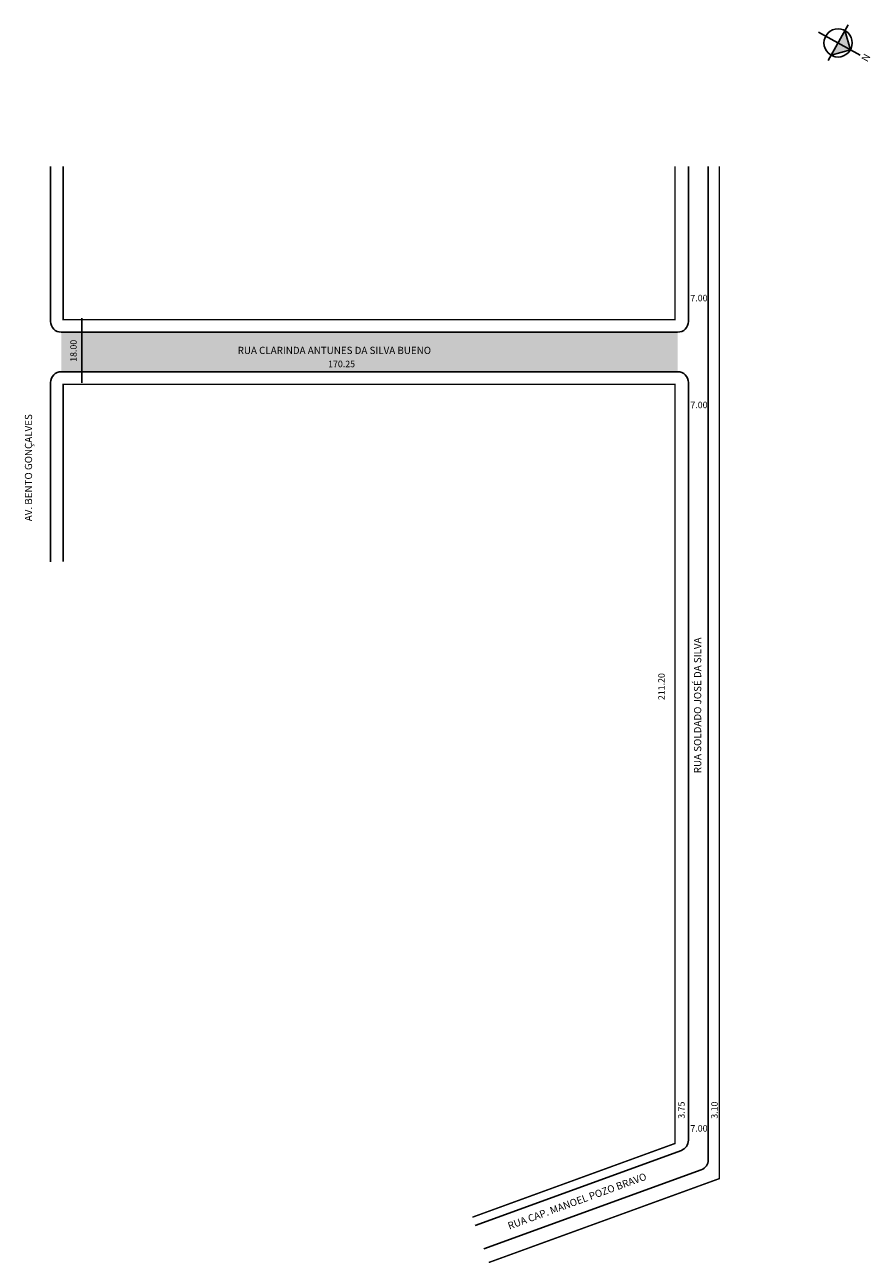
# Model space of a CAD drawing. Extents: x -10 to 225, y -297 to 48.
import ezdxf

# ---------------------------------------------------------------- set-up
doc = ezdxf.new("R2010")
doc.units = 0
doc.header["$MEASUREMENT"] = 0
doc.layers.get('0').update_dxf_attribs({"linetype": 'CONTINUOUS'})
doc.styles.get("Standard").update_dxf_attribs({"font": 'ARIAL.TTF'})

msp = doc.modelspace()

# ---------------------------------------------------------------- hatches: boundary and pattern name
at = {"linetype": 'ByBlock'}
for points in [[(219.81, 40.75), (218.29, 46.08), (216.39, 42.65)], [(214.48, 39.23), (216.39, 42.65), (219.81, 40.75)]]:
    msp.add_hatch(color=7, dxfattribs=at).paths.add_polyline_path(points)
for points in [[(5.96, -37.82), (0.25, -37.82), (0.25, -48.82), (5.96, -48.82)], [(5.96, -37.82), (5.96, -48.82), (171.75, -48.82), (171.75, -37.82)]]:
    msp.add_hatch(color=51).paths.add_polyline_path(points)

# ---------------------------------------------------------------- linework, layer by layer
for p, q in [((210.98, 45.66), (222.52, 39.24)), ((213.68, 37.78), (219.2, 47.7)), ((219.81, 40.75), (218.29, 46.08)), ((214.48, 39.23), (219.81, 40.75))]:
    msp.add_line(p, q, dxfattribs=at)
for p, q in [((-2.75, 8.31), (-2.75, -34.82)), ((174.75, 8.31), (174.75, -34.82)), ((180.28, 8.31), (180.28, -268.05)), ((5.96, -51.93), (5.96, -33.93)), ((0.25, -37.82), (171.75, -37.82)), ((0.25, -48.82), (171.75, -48.82)), ((-2.75, -51.82), (-2.75, -101.69)), ((174.75, -51.82), (174.75, -262.61)), ((172.78, -265.43), (115.44, -286.3)), ((178.3, -270.87), (117.83, -292.87))]:
    msp.add_line(p, q)
at = {"const_width": 0.4}
for points in [[(0.75, 8.31), (0.75, -34.32), (171, -34.32), (171, 8.31)], [(183.38, 8.31), (183.38, -273.28), (119.2, -296.63)], [(114.62, -284.04), (171, -263.52), (171, -52.32), (0.75, -52.32), (0.75, -101.69)]]:
    msp.add_lwpolyline(points, dxfattribs=at)
at = {"linetype": 'ByBlock'}
msp.add_circle((216.39, 42.65), 3.92, dxfattribs=at)
for centre, start, end in [((0.25, -34.82), 180, 270), ((171.75, -34.82), 270, 360), ((0.25, -51.82), 90, 180), ((171.75, -51.82), 0, 90), ((171.75, -262.61), 290, 360), ((177.28, -268.05), 290, 360)]:
    msp.add_arc(centre, 3, start, end)

# ---------------------------------------------------------------- texts
for s, height, p in [('7.00', 1.8, (175.29, -29.23)), ('RUA CLARINDA ANTUNES DA SILVA BUENO', 2, (49.32, -43.88)), ('170.25', 1.8, (74.48, -47.56)), ('7.00', 1.8, (175.29, -58.96)), ('7.00', 1.8, (175.29, -260.22))]:
    msp.add_text(s, height=height).set_placement(p)
for s, height, rotation, p in [('18.00', 1.8, 90, (4.53, -46.07)), ('AV. BENTO GONÇALVES', 2, 90, (-7.89, -90.42)), ('RUA SOLDADO JOSÉ DA SILVA', 2, 90, (178.31, -160.52)), ('211.20', 1.8, 90, (168.14, -140.17)), ('3.75', 1.8, 90, (173.7, -256.63)), ('3.10', 1.8, 90, (182.88, -256.63)), ('RUA CAP. MANOEL POZO BRAVO', 2, 20, (124.92, -287.48))]:
    msp.add_text(s, height=height, rotation=rotation).set_placement(p)
at = {"linetype": 'ByBlock', "insert": (222.77, 38.17), "char_height": 2, "width": 10.7304, "attachment_point": 1, "rotation": 60.9131}
msp.add_mtext('{\\fArial|b1|i0|c0|p34;N}', dxfattribs=at)

doc.saveas('drawing.dxf')
